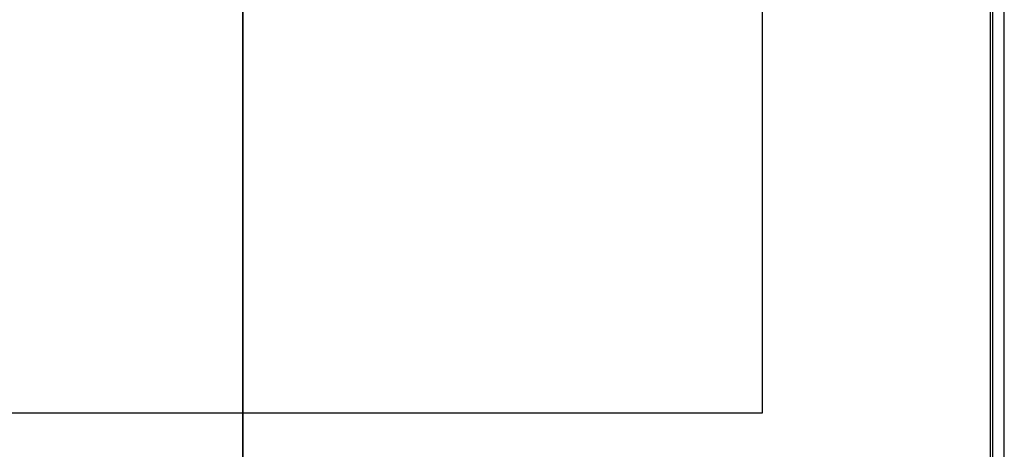
# Model space of a CAD drawing. Units: inches. Extents: x 0 to 1378, y 0 to 555.
# Drawn here: x 577 to 594, y 30 to 37 of the extents above; entities that cross this region are included whole.
import ezdxf

# ---------------------------------------------------------------- set-up
doc = ezdxf.new("R2010")
doc.units = ezdxf.units.IN
doc.header["$MEASUREMENT"] = 0
for name, color, linetype, true_color in [('clad roof', 7, 'Continuous', 0x8f7c96), ('leg', 4, 'Continuous', 0x00ffff), ('roof upholstery', 7, 'Continuous', 0xfd3541), ('seat upholstery', 7, 'Continuous', 0x0000bf), ('table top', 7, 'Continuous', 0x14293b)]:
    doc.layers.add(name, color=color, linetype=linetype, true_color=true_color)

msp = doc.modelspace()

# ---------------------------------------------------------------- linework, layer by layer
at = {"layer": 'clad roof'}
for points in [[(580.709, 19.331), (580.709, 94.252)], [(580.709, 19.331), (580.709, 94.252)], [(580.709, 19.331), (580.709, 94.252)], [(580.709, 94.252), (580.709, 19.331)], [(580.709, 94.252), (580.709, 19.331)], [(580.709, 94.252), (580.709, 19.331)]]:
    msp.add_lwpolyline(points, dxfattribs=at)
at = {"layer": 'leg'}
for points in [[(580.709, 30.157), (580.709, 47.874)], [(580.709, 30.157), (580.709, 47.874)], [(589.567, 47.874), (589.567, 30.157)], [(589.567, 47.874), (589.567, 30.157)], [(589.567, 47.874), (589.567, 30.157)], [(589.567, 30.157), (571.85, 30.157)], [(589.567, 30.157), (571.85, 30.157)], [(589.567, 30.157), (571.85, 30.157)]]:
    msp.add_lwpolyline(points, dxfattribs=at)
at = {"layer": 'leg', "extrusion": (1, 0, 0)}
msp.add_lwpolyline([(30.157, 0.512), (30.157, 0.118)], dxfattribs=at)
msp.add_lwpolyline([(30.157, 0.512), (30.157, 0.118)], dxfattribs=at)
at = {"layer": 'roof upholstery'}
for points in [[(580.709, 19.331), (580.709, 91.378)], [(580.709, 19.331), (580.709, 91.378)], [(593.465, 19.331), (593.465, 91.378)], [(593.465, 19.331), (593.465, 91.378)], [(593.465, 19.331), (593.465, 91.378)], [(593.465, 19.331), (593.465, 91.378)], [(593.465, 19.331), (593.465, 91.378)], [(593.465, 19.331), (593.465, 91.378)]]:
    msp.add_lwpolyline(points, dxfattribs=at)
at = {"layer": 'seat upholstery'}
msp.add_lwpolyline([(593.507, 19.331), (593.507, 91.378)], dxfattribs=at)
at = {"layer": 'table top'}
for points in [[(580.709, 19.331), (580.709, 91.378)], [(580.709, 19.331), (580.709, 91.378)], [(593.701, 19.331), (593.701, 91.378)], [(593.701, 19.331), (593.701, 91.378)], [(593.701, 19.331), (593.701, 91.378)]]:
    msp.add_lwpolyline(points, dxfattribs=at)

doc.saveas('drawing.dxf')
